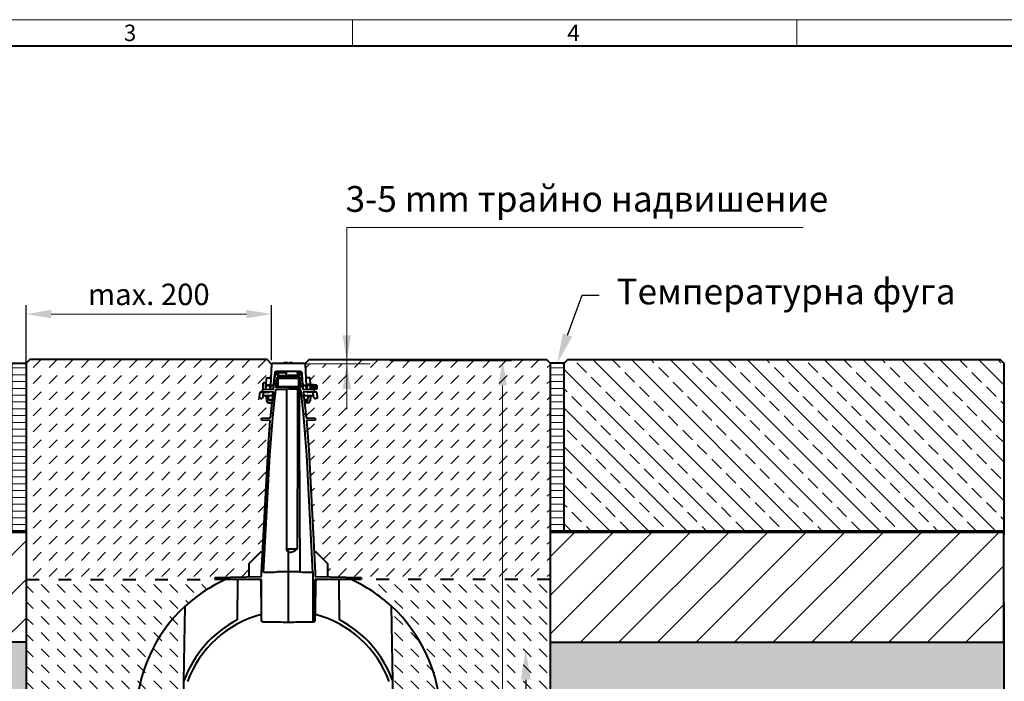
# Model space of a CAD drawing. Units: millimetres. Extents: x 0 to 11118, y 0 to 2520.
# Drawn here: x 1317 to 2693, y 1595 to 2520 of the extents above; entities that cross this region are included whole.
import ezdxf
from ezdxf import colors
from ezdxf.entities.mleader import LeaderData, LeaderLine
from ezdxf.math import Vec2, Vec3

# ---------------------------------------------------------------- set-up
doc = ezdxf.new("R2010")
doc.units = ezdxf.units.MM
doc.header["$LTSCALE"] = 15
doc.header["$PDSIZE"] = -1
doc.linetypes.add('ACAD_ISO03W100', pattern=[30, 12, -18])
doc.layers.get('0').update_dxf_attribs({"lineweight": 40})
doc.layers.get('Defpoints').update_dxf_attribs({"lineweight": 40})
for name, color, linetype, lineweight in [('HAURATON_Construction_Joint', 7, 'ACAD_ISO03W100', 40), ('HAURATON_ConstructionSite_Contour', 7, 'Continuous', 40), ('HAURATON_ConstructionSite_Hatching', 8, 'Continuous', 15), ('HAURATON_Dimensioning', 1, 'Continuous', 20), ('HAURATON_Frame_LOGO', 1, 'Continuous', 20), ('HAURATON_Product_Contour', 7, 'Continuous', 40), ('HAURATON_Product_Hatching', 1, 'Continuous', 15)]:
    doc.layers.add(name, color=color, linetype=linetype, lineweight=lineweight)
doc.layers.add('HAURATON_Product_BorderContour', color=6, linetype='Continuous', lineweight=15, plot=False)
doc.layers.add('HAURATON_Text_Macro', color=112, linetype='Continuous')
doc.styles.add('Hauraton_Platzhalter', font='arial.ttf', dxfattribs={"width": 0.948})
doc.styles.get("Standard").update_dxf_attribs({"font": 'arial.ttf'})
doc.dimstyles.new('Bem M1_10', dxfattribs={"dimscale": 10, "dimtxt": 5, "dimasz": 3.5, "dimexe": 1.25, "dimexo": 0.625, "dimgap": 0.825, "dimtad": 1, "dimtxsty": 'Hauraton_Platzhalter', "dimcen": 3.5, "dimclrd": 256, "dimclrt": 256, "dimazin": 0, "dimtfac": 1, "dimtmove": 0, "dimatfit": 3, "dimfxl": 1, "dimtfillclr": 256, "dimlwd": -1, "dimarcsym": 0})
pattern_1 = [(45, (579.78, 1152.818), (-26.9408, 26.9408), [])]
pattern_2 = [(135, (684.513, 1157.818), (-22.45064, 2e-15), [15.875, -15.875])]

# ---------------------------------------------------------------- blocks, each defined once
blk = doc.blocks.new('WBLOCK_FrameLogo_M15zu1')
at = {"linetype": 'Continuous'}
for p, q in [((4455, 3149.5), (0, 3149.5)), ((2227.5, 3149.5), (2227.5, 3103)), ((3003.6, 3149.5), (3003.6, 3103))]:
    blk.add_line(p, q, dxfattribs=at)
at = {"linetype": 'Continuous', "lineweight": 40}
blk.add_line((4408.4, 3103), (46.6, 3103), dxfattribs=at)
at = {"char_height": 28.7, "attachment_point": 1, "style": 'Hauraton_Platzhalter'}
for s, insert in [('3', (1827.8, 3140.9)), ('4', (2602.6, 3140.9))]:
    blk.add_mtext(s, dxfattribs=dict(at, insert=insert))
blk = doc.blocks.new('*D4')
at = {"layer": 'Defpoints', "color": 0, "transparency": 16777216}
for p in [(1827.7, 2043.5), (1991.6, 2043.5), (1749.2, 989.2)]:
    blk.add_point(p, dxfattribs=at)
at = {"layer": 'HAURATON_Dimensioning', "color": 0, "lineweight": -2, "transparency": 16777216}
for p, q in [((1834, 2043.5), (2004.1, 2043.5)), ((1755.4, 989.2), (2004.1, 989.2))]:
    blk.add_line(p, q, dxfattribs=at)
at = {"layer": 'HAURATON_Dimensioning', "transparency": 16777216}
blk.add_line((1991.6, 1024.2), (1991.6, 2008.5), dxfattribs=at)
for points in [[(1985.7, 2008.5), (1997.4, 2008.5), (1991.6, 2043.5)], [(1985.7, 1024.2), (1997.4, 1024.2), (1991.6, 989.2)]]:
    blk.add_solid(points, dxfattribs=at)
at = {"layer": 'HAURATON_Dimensioning', "transparency": 16777216, "insert": (1951, 1566), "char_height": 50, "attachment_point": 5, "rotation": 90, "style": 'Hauraton_Platzhalter', "bg_fill": 3, "box_fill_scale": 1.1, "bg_fill_color": 256, "bg_fill_true_color": 13158600, "bg_fill_transparency": 0}
blk.add_mtext('y', dxfattribs=at)
blk = doc.blocks.new('*D6')
at = {"layer": 'Defpoints', "color": 0, "transparency": 16777216}
for p in [(1325.8, 2108.2), (1668.5, 2037.6), (1325.8, 2034.5)]:
    blk.add_point(p, dxfattribs=at)
at = {"layer": 'HAURATON_Dimensioning', "color": 0, "lineweight": -2, "transparency": 16777216}
for p, q in [((1325.8, 2040.8), (1325.8, 2120.7)), ((1668.5, 2043.9), (1668.5, 2120.7))]:
    blk.add_line(p, q, dxfattribs=at)
at = {"layer": 'HAURATON_Dimensioning', "transparency": 16777216}
blk.add_line((1633.5, 2108.2), (1360.8, 2108.2), dxfattribs=at)
for points in [[(1360.8, 2114.1), (1360.8, 2102.4), (1325.8, 2108.2)], [(1633.5, 2114.1), (1633.5, 2102.4), (1668.5, 2108.2)]]:
    blk.add_solid(points, dxfattribs=at)
at = {"layer": 'HAURATON_Dimensioning', "transparency": 16777216, "insert": (1497.2, 2131.8), "char_height": 30, "attachment_point": 5, "style": 'Hauraton_Platzhalter', "bg_fill": 3, "box_fill_scale": 1.1, "bg_fill_color": 256, "bg_fill_true_color": 13158600, "bg_fill_transparency": 0}
blk.add_mtext('max. 200', dxfattribs=at)

msp = doc.modelspace()

# ---------------------------------------------------------------- hatches: boundary and pattern name
at = {"layer": 'HAURATON_ConstructionSite_Hatching'}
h = msp.add_hatch(dxfattribs=at)
h.set_pattern_fill('ANSI31', color=256, scale=3, angle=135)
h.set_pattern_definition([(180, (1212.718, 1385.238), (-7e-15, -9.525), [])])
h.paths.add_polyline_path([(1325.833, 2039.492), (1305.833, 2039.492), (1305.833, 1804.492), (1325.833, 1804.492)])
h = msp.add_hatch(dxfattribs=at)
h.set_pattern_fill('DASH', color=256, scale=5, angle=45)
h.set_pattern_definition([(45, (684.513, 1157.818), (0, 22.45064), [15.875, -15.875])])
h.paths.add_polyline_path([(1669.547, 1984.203), (1664.766, 1984.203, -0.38509611), (1661.769, 1986.889), (1661.769, 1986.889), (1661.001, 1994.203), (1657.139, 1994.203), (1657.078, 1993.047, -0.39837087), (1654.09, 1990.203), (1651.922, 1990.203), (1652.344, 1998.255, -0.39895959), (1653.343, 1999.203), (1653.343, 1999.203), (1655.657, 1999.203), (1655.699, 2000.835, -0.32371318), (1657.122, 2002.698), (1657.122, 2012.203), (1660.122, 2012.203), (1660.122, 2009.703), (1661.268, 2009.703), (1661.716, 2018.255, -0.39895953), (1662.715, 2019.203), (1665.876, 2019.203, 0.39914318), (1667.874, 2021.099), (1668.773, 2038.255), (1662.536, 2044.492), (1330.833, 2044.492), (1325.833, 2039.492), (1325.833, 1804.492), (1325.833, 1737.203), (1590.122, 1737.203), (1590.122, 1740.203), (1637.122, 1741.023), (1637.122, 1759.203), (1653.122, 1775.203), (1656.178, 1775.347), (1664.523, 1926.281), (1666.843, 1959.383), (1654.622, 1959.703), (1654.701, 1962.705), (1667.241, 1963.033), (1668.68, 1976.242)])
h.paths.add_polyline_path([(2057.833, 2039.492), (2052.833, 2044.492), (1773.675, 2044.492), (1773.675, 2038.55), (1715.456, 2038.55), (1716.371, 2021.097, 0.3987759), (1718.368, 2019.203), (1722.479, 2019.203), (1722.976, 2009.719), (1732.122, 2008.703), (1732.122, 1999.203), (1731.851, 1999.203), (1732.322, 1990.203), (1730.17, 1990.203, -0.39954843), (1727.166, 1993.044), (1727.106, 1994.203), (1723.244, 1994.203), (1722.475, 1986.889, -0.3826328), (1719.505, 1984.203), (1714.698, 1984.203), (1715.979, 1972.444), (1717.004, 1963.033), (1729.544, 1962.705), (1729.622, 1959.703), (1717.402, 1959.383), (1720.861, 1918.684), (1728.184, 1775.344), (1731.122, 1775.203), (1747.122, 1759.203), (1747.122, 1741.023), (1794.122, 1740.203), (1794.122, 1737.203), (2057.833, 1737.203), (2057.833, 1804.492)])
h = msp.add_hatch(dxfattribs=at)
h.set_pattern_fill('ANSI31', color=256, scale=3, angle=135)
h.set_pattern_definition([(180, (515.505, 1385.238), (-7e-15, -9.525), [])])
h.paths.add_polyline_path([(2057.833, 2039.492), (2077.833, 2039.492), (2077.833, 1804.492), (2057.833, 1804.492)])
h = msp.add_hatch(dxfattribs=at)
h.set_pattern_fill('ANSI33', color=256, scale=6, angle=90)
h.set_pattern_definition([(135, (579.78, 1157.818), (-26.9408, -26.9408), []), (135, (579.78, 1184.76), (-26.9408, -26.9408), [19.05, -9.525])])
h.paths.add_polyline_path([(2077.833, 2039.492), (2082.833, 2044.492), (2686.833, 2044.492), (2691.833, 2039.492), (2691.833, 1804.492), (2077.833, 1804.492)])
h = msp.add_hatch(dxfattribs=at)
h.set_pattern_fill('DASH', color=256, scale=5, angle=135)
h.set_pattern_definition(pattern_2)
h.paths.add_polyline_path([(1326.412, 1737.203), (1590.122, 1737.203), (1604.396, 1737.203, 0.07988561), (1548.001, 1699.922, 0.2052614), (1479.242, 1546.919), (1476.122, 1368.203), (1326.412, 1368.203)])
h.paths.add_polyline_path([(1548.001, 1699.922, -0.0798856), (1604.396, 1737.203), (1621.122, 1737.203), (1620.629, 1680.73, 0.18918642), (1546.177, 1595.403)], flags=17)
h.paths.add_polyline_path([(1621.122, 1737.203), (1651.71, 1737.203, -0.41165989), (1653.71, 1735.22), (1654.119, 1688.309, 0.24623207), (1551.162, 1594.487), (1546.985, 1355.203), (1543.822, 1355.203), (1543.122, 1363.203), (1480.122, 1363.203), (1479.924, 1360.937, -0.46983506), (1476.122, 1358.315), (1476.122, 1368.203), (1542.211, 1368.203), (1546.177, 1595.403, -0.18918642), (1620.629, 1680.73)], flags=16)
h.paths.add_polyline_path([(1548.001, 1699.922, -0.07988561), (1604.396, 1737.203), (1590.122, 1737.203), (1590.122, 1740.203), (1654.622, 1741.329), (1654.622, 1747.203), (1663.384, 1918.684), (1666.843, 1959.383), (1654.622, 1959.703), (1654.701, 1962.705), (1667.241, 1963.033), (1668.266, 1972.444), (1671.188, 1999.269), (1655.669, 1999.675), (1655.699, 2000.835, -0.43917842), (1657.92, 2002.77), (1659.884, 2002.84), (1671.611, 2003.148), (1674.231, 2027.202), (1677.14, 2027.176), (1677.14, 2027.176), (1677.14, 2026.205), (1676.952, 2024.465), (1676.734, 2022.471), (1692.122, 2022.203), (1692.122, 2020.203), (1676.457, 2019.929), (1674.885, 2005.504), (1691.319, 2005.217), (1691.177, 2003.186), (1674.601, 2002.897), (1670.917, 1969.075), (1666.098, 1910.869), (1657.64, 1747.203), (1657.622, 1747.203), (1657.622, 1677.805), (1655.505, 1677.842), (1654.872, 1680.203), (1654.872, 1688.504, 0.24760813), (1551.162, 1594.487), (1546.985, 1355.203), (1543.822, 1355.203), (1543.122, 1363.203), (1480.122, 1363.203), (1479.924, 1360.937, -0.46983506), (1476.122, 1358.315), (1476.122, 1368.203), (1479.242, 1546.919, -0.2052614)])
h = msp.add_hatch(dxfattribs=at)
h.set_pattern_fill('DASH', color=256, scale=5, angle=135)
h.set_pattern_definition(pattern_2)
h.paths.add_polyline_path([(2057.833, 1737.203), (1794.122, 1737.203), (1779.849, 1737.203, -0.07988561), (1836.243, 1699.922, -0.2052614), (1905.003, 1546.919), (1908.122, 1368.203), (2057.833, 1368.203)])
h.paths.add_polyline_path([(1836.243, 1699.922, 0.0798856), (1779.849, 1737.203), (1763.122, 1737.203), (1763.615, 1680.73, -0.18918642), (1838.068, 1595.403)], flags=17)
h.paths.add_polyline_path([(1763.122, 1737.203), (1732.535, 1737.203, 0.41165989), (1730.535, 1735.22), (1730.126, 1688.309, -0.24623207), (1833.083, 1594.487), (1837.26, 1355.203), (1840.422, 1355.203), (1841.122, 1363.203), (1904.122, 1363.203), (1904.32, 1360.937, 0.46983506), (1908.122, 1358.315), (1908.122, 1368.203), (1842.034, 1368.203), (1838.068, 1595.403, 0.18918642), (1763.615, 1680.73)], flags=16)
h.paths.add_polyline_path([(1836.243, 1699.922, 0.07988561), (1779.849, 1737.203), (1794.122, 1737.203), (1794.122, 1740.203), (1729.622, 1741.329), (1729.622, 1747.203), (1720.861, 1918.684), (1717.402, 1959.383), (1729.622, 1959.703), (1729.544, 1962.705), (1717.004, 1963.033), (1715.979, 1972.444), (1713.056, 1999.269), (1728.576, 1999.675), (1728.545, 2000.835, 0.43917842), (1726.325, 2002.77), (1724.36, 2002.84), (1712.634, 2003.148), (1710.013, 2027.202), (1707.105, 2027.176), (1707.105, 2027.176), (1707.105, 2026.205), (1707.293, 2024.465), (1707.511, 2022.471), (1692.122, 2022.203), (1692.122, 2020.203), (1707.788, 2019.929), (1709.359, 2005.504), (1692.925, 2005.217), (1693.067, 2003.186), (1709.643, 2002.897), (1713.328, 1969.075), (1718.147, 1910.869), (1726.605, 1747.203), (1726.622, 1747.203), (1726.622, 1677.805), (1728.74, 1677.842), (1729.372, 1680.203), (1729.372, 1688.504, -0.24760813), (1833.083, 1594.487), (1837.26, 1355.203), (1840.422, 1355.203), (1841.122, 1363.203), (1904.122, 1363.203), (1904.32, 1360.937, 0.46983506), (1908.122, 1358.315), (1908.122, 1368.203), (1905.003, 1546.919, 0.2052614)])
h = msp.add_hatch(dxfattribs=at)
h.set_pattern_fill('ANSI31', color=256, scale=12)
h.set_pattern_definition(pattern_1)
h.paths.add_polyline_path([(1325.833, 1804.492), (691.833, 1804.492), (691.833, 1649.492), (1325.833, 1649.492)])
h = msp.add_hatch(dxfattribs=at)
h.set_pattern_fill('ANSI31', color=256, scale=12)
h.set_pattern_definition(pattern_1)
h.paths.add_polyline_path([(2057.833, 1804.492), (2691.833, 1804.492), (2691.833, 1649.492), (2057.833, 1649.492)])
h = msp.add_hatch(dxfattribs=at)
h.set_pattern_fill('AR-CONC', color=256, scale=0.4, angle=90)
h.set_pattern_definition([(140, (684.51, 1157.82), (6.3756, 72.8739), [7.62, -83.82]), (85, (684.51, 1157.82), (-76.4227, -14.0974), [6.096, -67.0562]), (190.4514, (685.044, 1163.89), (-70.047, 58.7765), [6.476, -71.236]), (136.184, (664.19, 1157.82), (16.817, 108.4316), [11.43, -125.73]), (186.6356, (665.59, 1166.85), (-98.9704, 94.9617), [9.714, -106.854]), (81.184, (664.19, 1157.82), (-98.9704, 94.9617), [9.144, -100.584]), (111, (669.27, 1167.98), (40.906, 60.6458), [7.62, -83.82]), (56, (669.27, 1167.98), (-73.6752, 24.7208), [6.096, -67.056]), (161.4514, (672.68, 1173.03), (-32.769, 85.3666), [6.476, -71.236]), (127.5, (684.513, 1157.818), (-33.822, 1.23544), [0, -66.2432, 0, -68.072, 0, -67.31]), (97.5, (684.513, 1157.818), (-40.0722, 26.72787), [0, -38.8112, 0, -64.7192, 0, -25.654]), (57.5, (684.513, 1135.16), (2.2915, 54.23624), [0, -25.4, 0, -79.248, 0, -105.156]), (47.5, (684.513, 1125), (-10.1706, 59.2517), [0, -33.02, 0, -52.6288, 0, -74.676])])
h.paths.add_polyline_path([(1325.833, 1649.492), (691.833, 1649.492), (691.833, 739.203), (1691.833, 739.203), (2691.833, 739.203), (2691.833, 1649.492), (2057.833, 1649.492), (2057.833, 789.203), (1691.833, 789.203), (1325.833, 789.203)])

# ---------------------------------------------------------------- linework, layer by layer
at = {"layer": 'HAURATON_Construction_Joint', "ltscale": 0.1}
msp.add_line((1325.833, 1737.203), (1590.122, 1737.203), dxfattribs=at)
at = {"layer": 'HAURATON_ConstructionSite_Contour'}
for p, q in [((1686.077, 2040.203), (1685.972, 2039.203)), ((1690.967, 2040.203), (1686.077, 2040.203)), ((1691.072, 2039.203), (1690.967, 2040.203)), ((1693.277, 2040.203), (1693.172, 2039.203)), ((1698.167, 2040.203), (1693.277, 2040.203)), ((1698.272, 2039.203), (1698.167, 2040.203)), ((1714.622, 2039.203), (1714.622, 2039.192)), ((1715.472, 2038.255), (1717.047, 2008.203)), ((1671.611, 2003.148), (1674.122, 2026.203)), ((1671.817, 2010.927), (1673.043, 2024.203)), ((1673.043, 2024.203), (1672.244, 2008.965)), ((1673.153, 2026.307), (1673.043, 2024.203)), ((1674.122, 2026.203), (1674.122, 2027.203)), ((1674.122, 2027.203), (1677.14, 2027.176)), ((1677.14, 2026.203), (1676.734, 2022.471)), ((1676.764, 2022.728), (1677.14, 2026.203)), ((1677.14, 2028.203), (1677.14, 2028.149)), ((1677.14, 2028.149), (1677.14, 2027.813)), ((1677.14, 2027.813), (1677.14, 2027.52)), ((1677.14, 2027.52), (1677.14, 2027.305)), ((1677.14, 2027.305), (1677.14, 2027.191)), ((1677.14, 2027.191), (1677.14, 2027.176)), ((1677.14, 2027.176), (1677.14, 2026.203)), ((1678.422, 2025.059), (1678.147, 2028.203)), ((1689.622, 2026.203), (1678.322, 2026.203)), ((1678.422, 2024.397), (1678.422, 2025.059)), ((1689.622, 2022.246), (1689.622, 2028.203)), ((1702.564, 2028.203), (1705.4, 2026.203)), ((1705.389, 2022.434), (1705.399, 2026.203)), ((1705.922, 2026.203), (1705.399, 2026.203)), ((1705.822, 2025.059), (1706.097, 2028.203)), ((1705.822, 2024.397), (1705.822, 2025.059)), ((1707.105, 2028.203), (1707.105, 2028.149)), ((1707.105, 2028.149), (1707.105, 2027.813)), ((1707.105, 2027.813), (1707.105, 2027.52)), ((1707.105, 2027.52), (1707.105, 2027.305)), ((1707.105, 2027.305), (1707.105, 2027.191)), ((1707.105, 2027.176), (1710.122, 2027.203)), ((1707.105, 2027.191), (1707.105, 2027.176)), ((1707.105, 2026.203), (1707.105, 2027.176)), ((1707.105, 2026.203), (1707.293, 2024.465)), ((1707.105, 2026.203), (1707.105, 2026.203)), ((1707.105, 2026.203), (1707.511, 2022.471)), ((1707.293, 2024.465), (1707.481, 2022.728)), ((1710.122, 2027.918), (1710.122, 2027.203)), ((1710.122, 2027.203), (1710.122, 2026.203)), ((1710.122, 2026.203), (1712.634, 2003.148)), ((1711.091, 2026.307), (1711.202, 2024.203)), ((1712.428, 2010.927), (1711.202, 2024.203)), ((1711.202, 2024.203), (1712, 2008.965)), ((1657.122, 2002.698), (1657.122, 2011.703)), ((1659.622, 2012.203), (1657.622, 2012.203)), ((1660.122, 2011.703), (1660.122, 2006.203)), ((1660.122, 2009.703), (1661.268, 2009.703)), ((1660.122, 2009.316), (1667.256, 2009.316)), ((1661.268, 2009.703), (1661.716, 2018.255)), ((1662.715, 2019.203), (1665.876, 2019.203)), ((1671.547, 2008.004), (1671.639, 2009.004)), ((1671.639, 2009.004), (1671.715, 2009.822)), ((1671.715, 2009.822), (1671.771, 2010.428)), ((1671.771, 2010.428), (1671.805, 2010.801)), ((1671.805, 2010.801), (1671.817, 2010.927)), ((1676.457, 2019.929), (1674.885, 2005.504)), ((1675.016, 2006.703), (1676.323, 2018.703)), ((1676.323, 2018.703), (1676.367, 2019.11)), ((1676.323, 2018.703), (1678.622, 2018.703)), ((1676.367, 2019.11), (1676.407, 2019.471)), ((1676.407, 2019.471), (1676.437, 2019.745)), ((1676.437, 2019.745), (1676.453, 2019.9)), ((1676.453, 2019.9), (1676.457, 2019.929)), ((1692.122, 2020.203), (1676.457, 2019.929)), ((1676.734, 2022.471), (1692.122, 2022.203)), ((1678.122, 2007.203), (1678.122, 2018.203)), ((1678.622, 2018.703), (1705.622, 2018.703)), ((1707.511, 2022.471), (1692.122, 2022.203)), ((1692.122, 2022.203), (1692.122, 2020.203)), ((1692.122, 2020.203), (1707.788, 2019.929)), ((1692.122, 2018.703), (1692.122, 2020.203)), ((1705.622, 2018.703), (1707.921, 2018.703)), ((1706.122, 2018.203), (1706.122, 2007.203)), ((1707.788, 2019.929), (1707.789, 2019.921)), ((1709.359, 2005.504), (1707.788, 2019.929)), ((1707.789, 2019.921), (1707.801, 2019.805)), ((1707.801, 2019.805), (1707.827, 2019.567)), ((1707.827, 2019.567), (1707.864, 2019.232)), ((1707.864, 2019.232), (1707.907, 2018.837)), ((1707.907, 2018.837), (1707.921, 2018.703)), ((1707.921, 2018.703), (1709.229, 2006.703)), ((1712.439, 2010.801), (1712.428, 2010.927)), ((1712.474, 2010.428), (1712.439, 2010.801)), ((1712.53, 2009.822), (1712.474, 2010.428)), ((1712.605, 2009.004), (1712.53, 2009.822)), ((1712.698, 2008.004), (1712.605, 2009.004)), ((1723.122, 2009.703), (1716.968, 2009.703)), ((1721.53, 2019.203), (1718.368, 2019.203)), ((1722.976, 2009.703), (1722.528, 2018.255)), ((1722.976, 2009.703), (1722.976, 2009.703)), ((1731.677, 2008.752), (1723.122, 2009.703)), ((1651.922, 1990.203), (1652.344, 1998.255)), ((1653.343, 1999.203), (1657.401, 1999.203)), ((1655.669, 1999.675), (1655.699, 2000.835)), ((1671.188, 1999.269), (1655.669, 1999.675)), ((1656.777, 1999.646), (1656.777, 1999.203)), ((1657.078, 1993.046), (1657.401, 1999.203)), ((1657.401, 1999.203), (1661.395, 1999.203)), ((1657.646, 2002.782), (1671.611, 2003.148)), ((1660.122, 2008.737), (1667.226, 2008.737)), ((1660.122, 2006.203), (1660.122, 2002.847)), ((1660.91, 2002.867), (1661.14, 2007.255)), ((1661.395, 1999.203), (1664.828, 1999.203)), ((1662.138, 2008.203), (1666.196, 2008.203)), ((1666.141, 2007.15), (1665.924, 2002.999)), ((1666.151, 2007.33), (1666.141, 2007.15)), ((1666.16, 2007.506), (1666.151, 2007.33)), ((1666.168, 2007.672), (1666.16, 2007.506)), ((1666.176, 2007.823), (1666.168, 2007.672)), ((1666.183, 2007.954), (1666.176, 2007.823)), ((1666.189, 2008.06), (1666.183, 2007.954)), ((1666.193, 2008.138), (1666.189, 2008.06)), ((1666.195, 2008.186), (1666.193, 2008.138)), ((1666.196, 2008.203), (1666.195, 2008.186)), ((1666.999, 2004.412), (1666.926, 2003.025)), ((1667.038, 2005.162), (1666.999, 2004.412)), ((1667.076, 2005.877), (1667.038, 2005.162)), ((1667.11, 2006.533), (1667.076, 2005.877)), ((1667.14, 2007.104), (1667.11, 2006.533)), ((1667.165, 2007.572), (1667.14, 2007.104)), ((1667.183, 2007.918), (1667.165, 2007.572)), ((1667.194, 2008.131), (1667.183, 2007.918)), ((1667.198, 2008.203), (1667.194, 2008.131)), ((1668.83, 2008.203), (1667.198, 2008.203)), ((1668.68, 1976.242), (1671.188, 1999.269)), ((1670.438, 1995.994), (1669.807, 1989.994)), ((1670.44, 1996.019), (1670.741, 1999.281)), ((1670.917, 1969.075), (1674.601, 2002.897)), ((1671.097, 2003.134), (1671.204, 2004.293)), ((1671.204, 2004.293), (1671.325, 2005.605)), ((1671.325, 2005.605), (1671.441, 2006.857)), ((1671.441, 2006.857), (1671.547, 2008.004)), ((1674.601, 2002.897), (1691.177, 2003.186)), ((1674.885, 2005.504), (1675.016, 2006.703)), ((1691.319, 2005.217), (1674.885, 2005.504)), ((1705.622, 2006.703), (1678.622, 2006.703)), ((1689.622, 2003.186), (1689.622, 1780.075)), ((1691.177, 2003.186), (1691.319, 2005.217)), ((1691.365, 2005.877), (1691.383, 2006.134)), ((1692.842, 2006.413), (1692.822, 2006.703)), ((1692.861, 2006.134), (1692.842, 2006.413)), ((1692.879, 2005.877), (1692.861, 2006.134)), ((1692.895, 2005.652), (1692.879, 2005.877)), ((1692.908, 2005.467), (1692.895, 2005.652)), ((1692.918, 2005.33), (1692.908, 2005.467)), ((1692.923, 2005.245), (1692.918, 2005.33)), ((1692.925, 2005.217), (1692.923, 2005.245)), ((1709.359, 2005.504), (1692.925, 2005.217)), ((1693.067, 2003.186), (1692.925, 2005.217)), ((1709.643, 2002.897), (1693.067, 2003.186)), ((1705.183, 1948.045), (1705.335, 2002.972)), ((1707.193, 2002.94), (1707.395, 1936.876)), ((1709.229, 2006.703), (1709.272, 2006.303)), ((1709.272, 2006.303), (1709.311, 2005.949)), ((1709.311, 2005.949), (1709.34, 2005.682)), ((1709.34, 2005.682), (1709.356, 2005.531)), ((1709.356, 2005.531), (1709.359, 2005.504)), ((1713.328, 1969.075), (1709.643, 2002.897)), ((1712.634, 2003.148), (1726.598, 2002.782)), ((1712.804, 2006.857), (1712.698, 2008.004)), ((1712.919, 2005.605), (1712.804, 2006.857)), ((1713.04, 2004.293), (1712.919, 2005.605)), ((1713.147, 2003.134), (1713.04, 2004.293)), ((1728.576, 1999.675), (1713.056, 1999.269)), ((1713.056, 1999.269), (1715.979, 1972.444)), ((1713.805, 1996.019), (1713.503, 1999.281)), ((1714.438, 1989.994), (1713.807, 1995.994)), ((1715.415, 2008.203), (1717.047, 2008.203)), ((1723.122, 2008.737), (1717.019, 2008.737)), ((1717.047, 2008.203), (1717.051, 2008.131)), ((1717.051, 2008.131), (1717.062, 2007.918)), ((1717.062, 2007.918), (1717.08, 2007.572)), ((1717.08, 2007.572), (1717.104, 2007.104)), ((1717.104, 2007.104), (1717.134, 2006.533)), ((1717.134, 2006.533), (1717.169, 2005.877)), ((1717.169, 2005.877), (1717.206, 2005.162)), ((1717.206, 2005.162), (1717.246, 2004.412)), ((1717.246, 2004.412), (1717.318, 2003.025)), ((1722.106, 2008.203), (1718.048, 2008.203)), ((1718.048, 2008.203), (1718.049, 2008.186)), ((1718.049, 2008.186), (1718.052, 2008.138)), ((1718.052, 2008.138), (1718.056, 2008.06)), ((1718.056, 2008.06), (1718.061, 2007.954)), ((1718.061, 2007.954), (1718.068, 2007.823)), ((1718.068, 2007.823), (1718.076, 2007.672)), ((1718.076, 2007.672), (1718.085, 2007.506)), ((1718.085, 2007.506), (1718.094, 2007.33)), ((1718.094, 2007.33), (1718.103, 2007.15)), ((1718.103, 2007.15), (1718.321, 2002.999)), ((1722.849, 1999.203), (1719.417, 1999.203)), ((1726.844, 1999.203), (1722.849, 1999.203)), ((1723.335, 2002.867), (1723.105, 2007.255)), ((1731.839, 2006.72), (1723.133, 2006.72)), ((1723.187, 2005.685), (1731.839, 2005.685)), ((1724.362, 2002.84), (1731.677, 2003.653)), ((1727.166, 1993.046), (1726.844, 1999.203)), ((1730.902, 1999.203), (1726.844, 1999.203)), ((1727.512, 1999.647), (1727.512, 1999.203)), ((1728.545, 2000.835), (1728.576, 1999.675)), ((1731.845, 2006.72), (1731.839, 2006.72)), ((1731.839, 2005.685), (1731.845, 2005.685)), ((1731.845, 2005.685), (1731.845, 2006.72)), ((1731.9, 1998.255), (1732.322, 1990.203)), ((1732.122, 2008.255), (1732.122, 2006.203)), ((1732.122, 2006.203), (1732.122, 2004.15)), ((1654.082, 1990.203), (1651.922, 1990.203)), ((1657.139, 1994.203), (1661.282, 1994.203)), ((1663.222, 1993.203), (1661.106, 1993.203)), ((1661.106, 1993.203), (1661.769, 1986.889)), ((1661.282, 1994.203), (1668.447, 1994.203)), ((1664.659, 1988.098), (1664.216, 1992.307)), ((1664.629, 1989.994), (1664.281, 1993.307)), ((1664.753, 1984.203), (1669.547, 1984.203)), ((1669.874, 1987.203), (1665.653, 1987.203)), ((1667.818, 1988.203), (1666.618, 1988.203)), ((1714.371, 1987.203), (1718.591, 1987.203)), ((1719.492, 1984.203), (1714.698, 1984.203)), ((1715.797, 1994.203), (1722.962, 1994.203)), ((1717.627, 1988.203), (1716.427, 1988.203)), ((1719.586, 1988.098), (1720.028, 1992.307)), ((1719.964, 1993.307), (1719.616, 1989.994)), ((1721.023, 1993.203), (1723.139, 1993.203)), ((1723.139, 1993.203), (1722.475, 1986.889)), ((1722.962, 1994.203), (1727.106, 1994.203)), ((1732.322, 1990.203), (1730.162, 1990.203)), ((1666.439, 1910.869), (1670.917, 1969.075)), ((1667.241, 1963.033), (1668.68, 1976.242)), ((1718.147, 1910.869), (1713.328, 1969.075)), ((1715.979, 1972.444), (1717.004, 1963.033)), ((1654.622, 1959.703), (1654.701, 1962.705)), ((1666.843, 1959.383), (1654.622, 1959.703)), ((1654.701, 1962.705), (1667.241, 1963.033)), ((1664.523, 1926.281), (1666.843, 1959.383)), ((1717.004, 1963.033), (1729.544, 1962.705)), ((1729.622, 1959.703), (1717.402, 1959.383)), ((1717.402, 1959.383), (1720.861, 1918.684)), ((1729.544, 1962.705), (1729.622, 1959.703)), ((1704.996, 1780.132), (1705.183, 1948.045)), ((1707.395, 1936.876), (1708.33, 1747.779)), ((1654.622, 1747.203), (1664.523, 1926.281)), ((1720.861, 1918.684), (1729.622, 1747.203)), ((1657.64, 1747.203), (1666.439, 1910.869)), ((1726.605, 1747.203), (1718.147, 1910.869)), ((2691.833, 1804.492), (2691.833, 1799.492)), ((1689.622, 1780.075), (1704.996, 1780.132)), ((1590.122, 1740.203), (1654.622, 1741.329)), ((1590.122, 1737.203), (1590.122, 1740.203)), ((1654.872, 1737.203), (1590.122, 1737.203)), ((1654.622, 1741.329), (1654.622, 1747.203)), ((1654.872, 1680.203), (1654.872, 1737.203)), ((1726.622, 1747.203), (1726.605, 1747.203)), ((1726.622, 1677.805), (1726.622, 1747.203)), ((1729.372, 1737.203), (1729.372, 1680.203)), ((1729.622, 1747.203), (1729.622, 1741.329)), ((1655.505, 1677.842), (1654.872, 1680.203)), ((1729.372, 1680.203), (1728.74, 1677.842)), ((1657.622, 1677.805), (1655.505, 1677.842)), ((1657.811, 1677.802), (1657.622, 1677.805)), ((1658.376, 1677.792), (1657.811, 1677.802)), ((1659.311, 1677.775), (1658.376, 1677.792)), ((1660.605, 1677.753), (1659.311, 1677.775)), ((1662.244, 1677.724), (1660.605, 1677.753)), ((1664.211, 1677.69), (1662.244, 1677.724)), ((1666.484, 1677.65), (1664.211, 1677.69)), ((1669.037, 1677.606), (1666.484, 1677.65)), ((1671.844, 1677.557), (1669.037, 1677.606)), ((1674.872, 1677.504), (1671.844, 1677.557)), ((1678.09, 1677.448), (1674.872, 1677.504)), ((1681.461, 1677.389), (1678.09, 1677.448)), ((1684.949, 1677.328), (1681.461, 1677.389)), ((1688.516, 1677.266), (1684.949, 1677.328)), ((1692.122, 1677.203), (1688.516, 1677.266)), ((1695.729, 1677.266), (1692.122, 1677.203)), ((1699.295, 1677.328), (1695.729, 1677.266)), ((1702.783, 1677.389), (1699.295, 1677.328)), ((1706.155, 1677.448), (1702.783, 1677.389)), ((1709.372, 1677.504), (1706.155, 1677.448)), ((1712.401, 1677.557), (1709.372, 1677.504)), ((1715.207, 1677.606), (1712.401, 1677.557)), ((1717.761, 1677.65), (1715.207, 1677.606)), ((1720.033, 1677.69), (1717.761, 1677.65)), ((1722, 1677.724), (1720.033, 1677.69)), ((1723.64, 1677.753), (1722, 1677.724)), ((1724.934, 1677.775), (1723.64, 1677.753)), ((1725.868, 1677.792), (1724.934, 1677.775)), ((1726.433, 1677.802), (1725.868, 1677.792)), ((1726.622, 1677.805), (1726.433, 1677.802)), ((1728.74, 1677.842), (1726.622, 1677.805))]:
    msp.add_line(p, q, dxfattribs=at)
at = {"layer": 'HAURATON_ConstructionSite_Contour', "lineweight": 70}
for p, q in [((691.833, 1804.492), (1325.833, 1804.492)), ((2057.833, 1804.492), (2693.559, 1804.492))]:
    msp.add_line(p, q, dxfattribs=at)
at = {"layer": 'HAURATON_ConstructionSite_Contour'}
for points in [[(1668.773, 2038.255), (1662.536, 2044.492), (1330.833, 2044.492), (1325.833, 2039.492), (1325.833, 1804.492), (1325.833, 1804.492), (1325.833, 789.203), (1691.833, 789.203)], [(1714.893, 2038.255), (1721.13, 2044.492), (2052.833, 2044.492), (2057.833, 2039.492), (2057.833, 1804.492), (2057.833, 1804.492), (2057.833, 789.203), (1691.833, 789.203)], [(1656.178, 1775.347), (1653.122, 1775.203), (1637.122, 1759.203), (1637.122, 1741.023)], [(1651.71, 1737.203), (1621.122, 1737.203), (1620.629, 1680.73)], [(1661.622, 1747.273), (1661.622, 1747.203), (1657.815, 1747.203)], [(1726.43, 1747.203), (1722.622, 1747.203), (1722.622, 1747.273)], [(2691.833, 1704.492), (2691.833, 739.203), (1691.833, 739.203)]]:
    msp.add_lwpolyline(points, dxfattribs=at)
for points in [[(2077.833, 1804.492), (2077.833, 2039.492), (2082.833, 2044.492), (2686.833, 2044.492), (2691.833, 2039.492), (2691.833, 1804.492)], [(1325.833, 1649.492), (691.833, 1649.492), (691.833, 1804.492), (1325.833, 1804.492)], [(2057.833, 1649.492), (2691.833, 1649.492), (2691.833, 1804.492), (2057.833, 1804.492)]]:
    msp.add_lwpolyline(points, close=True, dxfattribs=at)
for points in [[(1689.622, 1780.075), (1689.622, 1777.963), (1692.122, 1777.919), (1692.122, 1775.208), (1692.122, 1747.847, 0.00208023), (1675.915, 1747.779)], [(1708.329, 1747.779, 0.00208026), (1692.122, 1747.847), (1692.122, 1677.203)], [(1604.396, 1737.203, 0.07988557), (1548.001, 1699.922, 0.20526141), (1479.242, 1546.919), (1476.122, 1368.203), (1542.211, 1368.203), (1546.177, 1595.403), (1548.001, 1699.922)]]:
    msp.add_lwpolyline(points, format="xyb", dxfattribs=at)
at = {"layer": 'HAURATON_ConstructionSite_Contour', "flags": 128}
for points in [[(1653.71, 1735.22), (1654.119, 1688.309), (1654.643, 1688.446), (1654.872, 1688.504)], [(1729.372, 1688.503), (1729.861, 1688.378), (1730.126, 1688.309), (1730.535, 1735.22)]]:
    msp.add_lwpolyline(points, dxfattribs=at)
at = {"layer": 'HAURATON_ConstructionSite_Contour'}
for centre, radius, start, end in [((1714.473, 2038.203), 1, 3, 81.433074), ((1676.446, 2024.703), 2, 279.149589, 351.207263), ((1707.799, 2024.703), 2, 188.792737, 260.850411), ((1709.056, 2026.163), 2.04, 4.062554, 88.937529), ((1657.622, 2011.703), 0.5, 90, 180), ((1659.622, 2011.703), 0.5, 0, 90), ((1662.715, 2018.203), 1, 90, 177), ((1665.876, 2021.203), 2, 270, 357), ((1668.83, 2011.203), 3, 270, 354.723236), ((1674.417, 2012.203), 2, 149.956592, 177), ((1672.937, 2014.927), 1.213, 87.325533, 105.211875), ((1678.622, 2018.203), 0.5, 90, 180), ((1705.622, 2018.203), 0.5, 0, 90), ((1711.308, 2014.927), 1.213, 74.788125, 92.674467), ((1709.828, 2012.203), 2, 3, 30.043408), ((1715.415, 2011.203), 3, 185.276764, 270), ((1718.368, 2021.203), 2, 183, 270), ((1721.53, 2018.203), 1, 3, 90), ((1653.343, 1998.203), 1, 90, 177), ((1657.699, 2000.783), 2, 91.5, 178.5), ((1662.138, 2007.203), 1, 90, 177), ((1664.828, 2001.203), 2, 270, 296.454417), ((1678.622, 2007.203), 0.5, 180, 270), ((1705.622, 2007.203), 0.5, 270, 0), ((1715.798, 1996.201), 1.999, 185.375514, 269.972827), ((1719.417, 2001.203), 2, 243, 270), ((1722.106, 2007.203), 1, 3, 90), ((1718.898, 1967.739), 41.215, 71.936003, 84.116566), ((1718.899, 2044.661), 41.21, 276.119262, 288.06441), ((1726.546, 2000.783), 2, 1.5, 88.5), ((1730.902, 1998.203), 1, 3, 90), ((1731.622, 2008.255), 0.5, 0, 83.659808), ((1731.516, 2006.629), 0.335, 15.855314, 61.199449), ((1731.515, 2005.777), 0.336, 298.850176, 344.095062), ((1731.622, 2004.15), 0.5, 276.340192, 0), ((1654.082, 1993.203), 3, 270, 357), ((1664.753, 1987.203), 3, 186, 270), ((1663.222, 1992.203), 1, 6, 90), ((1663.286, 1993.203), 1, 6, 90), ((1666.618, 1990.203), 2, 186, 270), ((1665.653, 1988.203), 1, 186, 270), ((1667.818, 1990.203), 2, 270, 354), ((1716.427, 1990.203), 2, 186, 270), ((1717.627, 1990.203), 2, 270, 354), ((1718.591, 1988.203), 1, 270, 354), ((1719.492, 1987.203), 3, 270, 354), ((1720.959, 1993.203), 1, 90, 174), ((1721.023, 1992.203), 1, 90, 174), ((1730.162, 1993.203), 3, 183, 270), ((1692.037, 1794.723), 19.515, 270.2517, 311.612344), ((1635.936, 2674.355), 927.438, 271.58709, 272.470579), ((1748.32, 2674.665), 927.748, 267.529571, 268.412767), ((1651.71, 1735.203), 2, 0.5, 90), ((1732.535, 1735.203), 2, 90, 179.5), ((1692.122, 1543.203), 155, 117.467414, 160.319286), ((1692.122, 1543.203), 150, 104.676156, 160.007658)]:
    msp.add_arc(centre, radius, start, end, dxfattribs=at)
for points, weights in [([(1670.44, 1996.019), (1670.272, 1994.203), (1668.448, 1994.203)], [1, 0.738906882245, 1]), ([(1670.436, 1996.014), (1670.44, 1996.016), (1670.44, 1996.019)], [1, 0.999717427336, 1]), ([(1715.796, 1994.203), (1713.972, 1994.203), (1713.805, 1996.019)], [1, 0.738906882245, 1]), ([(1713.805, 1996.019), (1713.805, 1996.016), (1713.808, 1996.014)], [1, 0.999717427336, 1])]:
    msp.add_rational_spline(points, weights, degree=2, dxfattribs=at)
at = {"layer": 'HAURATON_Dimensioning'}
for p, q in [((1773.675, 1975.353), (1773.675, 2229.294)), ((1773.675, 2229.294), (2411.435, 2229.294))]:
    msp.add_line(p, q, dxfattribs=at)
for points in [[(1767.999, 2078.544), (1779.666, 2078.544), (1773.833, 2043.544)], [(1767.999, 2003.544), (1779.666, 2003.544), (1773.833, 2038.544)]]:
    msp.add_solid(points, dxfattribs=at)
at = {"layer": 'HAURATON_Product_BorderContour'}
for p in [(1325.833, 2034.534), (2057.833, 2034.534), (2057.833, 2034.534), (1325.833, 1949.534), (1325.833, 1949.534), (2057.833, 1949.534), (2057.833, 1949.534)]:
    msp.add_point(p, dxfattribs=at)
at = {"layer": 'HAURATON_Product_Contour'}
for points in [[(1305.833, 2039.492), (1325.833, 2039.492), (1325.833, 1804.492), (1305.833, 1804.492)], [(2077.833, 2039.492), (2057.833, 2039.492), (2057.833, 1804.492), (2077.833, 1804.492)]]:
    msp.add_lwpolyline(points, close=True, dxfattribs=at)
at = {"layer": 'HAURATON_Product_Hatching'}
for p, q in [((1714.333, 2038.55), (1806.615, 2038.55)), ((1721.13, 2044.492), (1806.615, 2044.492))]:
    msp.add_line(p, q, dxfattribs=at)

# ---------------------------------------------------------------- block references
at = {"layer": 'HAURATON_Frame_LOGO', "xscale": 0.8000000004000001, "yscale": 0.8000000004000001, "zscale": 0.8000000004000001}
msp.add_blockref('WBLOCK_FrameLogo_M15zu1', (0, 0), dxfattribs=at)

# ---------------------------------------------------------------- texts
at = {"layer": 'HAURATON_Text_Macro', "insert": (1772.216, 2287.093), "char_height": 36, "attachment_point": 1}
msp.add_mtext_dynamic_manual_height_columns('3-5 mm трайно надвишение', width=902.54841, gutter_width=87.5, heights=[0], dxfattribs=at)

# ---------------------------------------------------------------- leaders
at = {"layer": 'HAURATON_Text_Macro'}
ml = msp.add_multileader_mtext('Standard', dxfattribs=at)
ml.set_content('Температурна фуга', color=256)
ml.set_leader_properties()
ml.build(insert=Vec2(0, 0))
ml.multileader.update_dxf_attribs({"dogleg_length": 2, "arrow_head_size": 42, "scale": 12})
ctx = ml.context
ctx.base_point, ctx.scale, ctx.char_height, ctx.arrow_head_size, ctx.landing_gap_size, ctx.plane_origin = Vec3(2126.743, 2134.492), 12, 36, 42, 24, Vec3(2025, 2285.897)
notes = []
notes.append((ctx, [(0, (1, 1, 0), (2102.743, 2134.492), (1, 0), 24, [(0, [(2067.833, 2039.492)], 0, [])])]))
ctx.mtext.insert, ctx.mtext.flow_direction = Vec3(2150.743, 2157.784), 5
ml = msp.add_multileader_mtext('Standard', dxfattribs=at)
ml.set_content('Излейте бетона на слоеве. Оразмерете прецизно, за да се избегнат страничните и вертикални размествания на улейните тела по време на изливането на бетона.', color=256)
ml.set_leader_properties()
ml.build(insert=Vec2(0, 0))
ml.multileader.update_dxf_attribs({"dogleg_length": 2, "arrow_head_size": 42, "scale": 12})
ctx = ml.context
ctx.base_point, ctx.scale, ctx.char_height, ctx.arrow_head_size, ctx.landing_gap_size, ctx.plane_origin = Vec3(2809.312, 1426.809), 12, 36, 42, 24, Vec3(2498.427, 1489.363)
notes.append((ctx, [(0, (1, 1, 0), (2785.312, 1426.809), (1, 0), 24, [(2, [(2023.966, 1639.21), (2023.883, 1293.674), (2036.47, 1044.893)], 0, [])])]))
ctx.mtext.insert, ctx.mtext.width, ctx.mtext.flow_direction = Vec3(2833.312, 1445.104), 685.45182, 5
for ctx, leaders in notes:
    for number, flags, end, landing, length, lines in leaders:
        leader = LeaderData()
        leader.index, (leader.has_last_leader_line, leader.has_dogleg_vector, leader.attachment_direction) = number, flags
        leader.last_leader_point, leader.dogleg_vector, leader.dogleg_length = Vec3(end), Vec3(landing), length
        for number, points, colour, breaks in lines:
            line = LeaderLine()
            line.index, line.vertices, line.color, line.breaks = number, Vec3.list(points), colors.encode_raw_color(colour), breaks
            leader.lines.append(line)
        ctx.leaders.append(leader)

# ---------------------------------------------------------------- next in the draw order: dimensions: what is measured, and where the dimension line sits
at = {"layer": 'HAURATON_Dimensioning'}
dim = msp.add_linear_dim(base=(1325.833, 2108.241), p1=(1668.483, 2037.602), p2=(1325.833, 2034.534), text='max. 200', dimstyle='Bem M1_10', override={"dimtxt": 3, "dimtfill": 1}, dxfattribs=at)
dim.commit()
dim.dimension.update_dxf_attribs({"geometry": '*D6', "text_midpoint": (1497.158, 2108.241), "dimtype": 128})
dim = msp.add_linear_dim(base=(1991.576, 2043.544), p1=(1749.183, 989.203), p2=(1827.748, 2043.544), angle=90, text='y', dimstyle='Bem M1_10', override={"dimtfill": 1}, dxfattribs=at)
dim.commit()
dim.dimension.update_dxf_attribs({"geometry": '*D4', "text_midpoint": (1991.576, 1566.047), "dimtype": 128})

# ---------------------------------------------------------------- next in the draw order: linework, layer by layer
at = {"layer": 'HAURATON_Construction_Joint', "ltscale": 0.1}
msp.add_line((2057.833, 1737.203), (1794.122, 1737.203), dxfattribs=at)
at = {"layer": 'HAURATON_ConstructionSite_Contour'}
for p, q in [((1668.773, 2038.255), (1667.198, 2008.203)), ((1714.622, 2039.192), (1669.622, 2039.203)), ((1669.622, 2039.203), (1669.622, 2039.192)), ((1674.122, 2027.918), (1674.122, 2027.203)), ((1675.151, 2028.203), (1709.094, 2028.203)), ((1794.122, 1737.203), (1729.372, 1737.203)), ((1729.622, 1741.329), (1794.122, 1740.203)), ((1794.122, 1740.203), (1794.122, 1737.203))]:
    msp.add_line(p, q, dxfattribs=at)
for points in [[(1747.122, 1741.023), (1747.122, 1759.203), (1731.122, 1775.203), (1728.184, 1775.344)], [(1763.615, 1680.73), (1763.122, 1737.203), (1732.535, 1737.203)], [(1908.122, 1368.203), (1842.034, 1368.203), (1838.068, 1595.403), (1836.243, 1699.922)]]:
    msp.add_lwpolyline(points, dxfattribs=at)
msp.add_lwpolyline([(1907.309, 1358.203), (1908.122, 1358.203), (1908.122, 1368.203), (1905.003, 1546.919, 0.20526141), (1836.243, 1699.922, 0.07988557), (1779.849, 1737.203)], format="xyb", dxfattribs=at)
for centre, radius, start, end in [((1669.771, 2038.203), 1, 98.566926, 177), ((1675.151, 2026.203), 2, 90, 177), ((1692.122, 1543.203), 150, 19.992342, 75.323844), ((1692.122, 1543.203), 155, 19.680714, 62.532586)]:
    msp.add_arc(centre, radius, start, end, dxfattribs=at)

doc.saveas('drawing.dxf')
